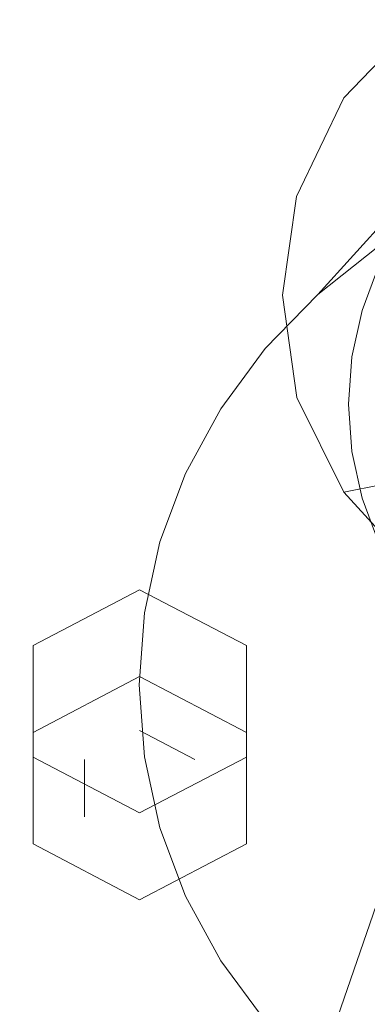
# Model space of a CAD drawing. Extents: x -132 to 110, y -400 to 0.
# Drawn here: x -16 to -8, y -311 to -290 of the extents above; entities that cross this region are included whole.
import ezdxf

# ---------------------------------------------------------------- set-up
doc = ezdxf.new("R2010")
doc.units = 0
doc.header["$LTSCALE"] = 500
doc.header["$MEASUREMENT"] = 0
for name, color, linetype in [('CHROM', 7, 'Continuous'), ('DESZCZOWNICA_1', 7, 'Continuous'), ('DESZCZOWNICA_2', 7, 'Continuous')]:
    doc.layers.add(name, color=color, linetype=linetype)

msp = doc.modelspace()

# ---------------------------------------------------------------- linework, layer by layer
at = {"layer": 'CHROM', "lineweight": 0}
for points, invisible_edges in [([(-9.161, -281.076, 1047.368), (-10.245, -279.292, 1045.477), (-10.245, -289.428, 1034.693), (-9.161, -291.421, 1036.365)], 15), ([(-7.427, -282.638, 1049.024), (-9.161, -281.076, 1047.368), (-9.161, -291.421, 1036.365), (-7.427, -293.164, 1037.827)], 15), ([(-9.161, -283.119, 1029.399), (-7.427, -281.459, 1028.006), (-7.427, -288.763, 1018.153), (-9.161, -290.574, 1019.345)], 13), ([(-10.245, -285.195, 1031.14), (-9.161, -283.119, 1029.399), (-9.161, -290.574, 1019.345), (-10.245, -292.837, 1020.834)], 15), ([(-10.57, -287.27, 1032.882), (-10.245, -285.195, 1031.14), (-10.245, -292.837, 1020.834), (-10.57, -295.1, 1022.323)], 15), ([(-10.245, -289.428, 1034.693), (-10.57, -287.27, 1032.882), (-10.57, -295.1, 1022.323), (-10.245, -297.454, 1023.871)], 15), ([(-7.152, -289.552, 1017.552), (-8.823, -291.297, 1018.7), (-9.161, -290.574, 1019.345), (-7.427, -288.763, 1018.153)], 7), ([(-9.161, -291.421, 1036.365), (-10.245, -289.428, 1034.693), (-10.245, -297.454, 1023.871), (-9.161, -299.627, 1025.3)], 15), ([(-6.488, -290.34, 1017.606), (-8.007, -291.927, 1018.65), (-8.823, -291.297, 1018.7), (-7.152, -289.552, 1017.552)], 11), ([(-8.823, -291.297, 1018.7), (-9.867, -293.479, 1020.135), (-10.245, -292.837, 1020.834), (-9.161, -290.574, 1019.345)], 15), ([(-8.007, -291.927, 1018.65), (-8.954, -293.911, 1019.955), (-9.867, -293.479, 1020.135), (-8.823, -291.297, 1018.7)], 11), ([(-7.427, -293.164, 1037.827), (-9.161, -291.421, 1036.365), (-9.161, -299.627, 1025.3), (-7.427, -301.529, 1026.55)], 7), ([(0.172, -295.921, 1021.276), (-8.954, -293.911, 1019.955), (-8.007, -291.927, 1018.65), (0.172, -295.921, 1021.276)], 15), ([(-10.57, -295.1, 1022.323), (-10.245, -292.837, 1020.834), (-9.867, -293.479, 1020.135), (-10.179, -295.66, 1021.57)], 11), ([(-10.179, -295.66, 1021.57), (-9.867, -293.479, 1020.135), (-8.954, -293.911, 1019.955), (-9.237, -295.894, 1021.259)], 15), ([(0.172, -295.921, 1021.276), (-9.237, -295.894, 1021.259), (-8.954, -293.911, 1019.955), (0.172, -295.921, 1021.276)], 15), ([(-10.245, -297.454, 1023.871), (-10.57, -295.1, 1022.323), (-10.179, -295.66, 1021.57), (-9.866, -297.929, 1023.062)], 11), ([(-9.866, -297.929, 1023.062), (-10.179, -295.66, 1021.57), (-9.237, -295.894, 1021.259), (-8.952, -297.956, 1022.615)], 15), ([(0.172, -295.921, 1021.276), (-8.952, -297.956, 1022.615), (-9.237, -295.894, 1021.259), (0.172, -295.921, 1021.276)], 15), ([(0.172, -295.921, 1021.276), (-8.003, -299.859, 1023.867), (-8.952, -297.956, 1022.615), (0.172, -295.921, 1021.276)], 15), ([(-9.866, -297.929, 1023.062), (-8.822, -300.022, 1024.439), (-9.161, -299.627, 1025.3), (-10.245, -297.454, 1023.871)], 15), ([(-8.952, -297.956, 1022.615), (-8.003, -299.859, 1023.867), (-8.822, -300.022, 1024.439), (-9.866, -297.929, 1023.062)], 11), ([(-8.822, -300.022, 1024.439), (-7.151, -301.855, 1025.644), (-7.427, -301.529, 1026.55), (-9.161, -299.627, 1025.3)], 15), ([(-8.003, -299.859, 1023.867), (-6.484, -301.525, 1024.962), (-7.151, -301.855, 1025.644), (-8.822, -300.022, 1024.439)], 3)]:
    msp.add_3dface(points, dxfattribs=dict(at, invisible_edges=invisible_edges))
at = {"layer": 'DESZCZOWNICA_1', "lineweight": 0}
for points, invisible_edges in [([(0.142, -292.065, 998.637), (0.142, -216.525, 959.415), (-12.72, -217.288, 959.772), (-1.619, -292.17, 998.686)], 13), ([(-25.362, -219.565, 960.839), (-3.35, -292.482, 998.832), (-1.619, -292.17, 998.686), (-12.72, -217.288, 959.772)], 5), ([(-37.567, -223.317, 962.596), (-5.022, -292.996, 999.073), (-3.35, -292.482, 998.832), (-25.362, -219.565, 960.839)], 5), ([(-49.128, -228.48, 965.015), (-6.605, -293.703, 999.404), (-5.022, -292.996, 999.073), (-37.567, -223.317, 962.596)], 5), ([(-59.845, -234.965, 968.053), (-8.072, -294.591, 999.82), (-6.605, -293.703, 999.404), (-49.128, -228.48, 965.015)], 5), ([(-69.536, -242.661, 971.658), (-9.4, -295.645, 1000.314), (-8.072, -294.591, 999.82), (-59.845, -234.965, 968.053)], 13), ([(-78.035, -251.437, 975.769), (-10.563, -296.846, 1000.877), (-9.4, -295.645, 1000.314), (-69.536, -242.661, 971.658)], 13), ([(-85.196, -261.142, 980.315), (-11.544, -298.175, 1001.5), (-10.563, -296.846, 1000.877), (-78.035, -251.437, 975.769)], 13), ([(-90.897, -271.611, 985.219), (-12.325, -299.609, 1002.171), (-11.544, -298.175, 1001.5), (-85.196, -261.142, 980.315)], 13), ([(-3.102, -289.773, 977.242), (-6.292, -290.348, 977.511), (-12.529, -268.997, 968.213), (-6.248, -267.865, 967.683)], 15), ([(-6.292, -290.348, 977.511), (-9.371, -291.294, 977.954), (-18.593, -270.861, 969.086), (-12.529, -268.997, 968.213)], 15), ([(-24.337, -273.426, 970.288), (-18.593, -270.861, 969.086), (-9.371, -291.294, 977.954), (-12.287, -292.597, 978.564)], 15), ([(-95.04, -282.664, 990.397), (-12.892, -301.123, 1002.88), (-12.325, -299.609, 1002.171), (-90.897, -271.611, 985.219)], 13), ([(-29.662, -276.648, 971.797), (-24.337, -273.426, 970.288), (-12.287, -292.597, 978.564), (-14.991, -294.233, 979.331)], 15), ([(-34.477, -280.472, 973.588), (-29.662, -276.648, 971.797), (-14.991, -294.233, 979.331), (-17.435, -296.174, 980.24)], 15), ([(-97.555, -294.112, 995.759), (-13.237, -302.69, 1003.615), (-12.892, -301.123, 1002.88), (-95.04, -282.664, 990.397)], 13), ([(-9.371, -291.294, 977.954), (-6.292, -290.348, 977.511), (0.142, -312.092, 987.697), (-9.371, -291.294, 977.954)], 15), ([(-12.287, -292.597, 978.564), (-9.371, -291.294, 977.954), (0.142, -312.092, 987.697), (-12.287, -292.597, 978.564)], 15), ([(-9.4, -295.645, 1000.314), (-6.43, -292.376, 1014.293), (-5.516, -291.65, 1013.953), (-8.072, -294.591, 999.82)], 14), ([(-10.563, -296.846, 1000.877), (-7.232, -293.203, 1014.681), (-6.43, -292.376, 1014.293), (-9.4, -295.645, 1000.314)], 13), ([(-14.991, -294.233, 979.331), (-12.287, -292.597, 978.564), (0.142, -312.092, 987.697), (-14.991, -294.233, 979.331)], 15), ([(-11.544, -298.175, 1001.5), (-7.907, -294.119, 1015.109), (-7.232, -293.203, 1014.681), (-10.563, -296.846, 1000.877)], 15), ([(-98.398, -305.759, 1001.215), (-13.352, -304.285, 1004.362), (-13.237, -302.69, 1003.615), (-97.555, -294.112, 995.759)], 13), ([(-12.325, -299.609, 1002.171), (-8.445, -295.106, 1015.572), (-7.907, -294.119, 1015.109), (-11.544, -298.175, 1001.5)], 15), ([(-8.046, -295.006, 1016.176), (-7.533, -294.065, 1015.735), (-7.907, -294.119, 1015.109), (-8.445, -295.106, 1015.572)], 15), ([(-17.435, -296.174, 980.24), (-14.991, -294.233, 979.331), (0.142, -312.092, 987.697), (-17.435, -296.174, 980.24)], 15), ([(-8.418, -296, 1016.642), (-8.046, -295.006, 1016.176), (-8.445, -295.106, 1015.572), (-8.836, -296.149, 1016.06)], 15), ([(-7.753, -296.058, 1016.938), (-7.409, -295.141, 1016.509), (-8.046, -295.006, 1016.176), (-8.418, -296, 1016.642)], 11), ([(-12.892, -301.123, 1002.88), (-8.836, -296.149, 1016.06), (-8.445, -295.106, 1015.572), (-12.325, -299.609, 1002.171)], 15), ([(-8.644, -297.03, 1017.124), (-8.418, -296, 1016.642), (-8.836, -296.149, 1016.06), (-9.073, -297.229, 1016.566)], 15), ([(-7.961, -297.008, 1017.383), (-7.753, -296.058, 1016.938), (-8.418, -296, 1016.642), (-8.644, -297.03, 1017.124)], 11), ([(-19.579, -298.388, 981.277), (-17.435, -296.174, 980.24), (0.142, -312.092, 987.697), (-19.579, -298.388, 981.277)], 15), ([(-13.237, -302.69, 1003.615), (-9.073, -297.229, 1016.566), (-8.836, -296.149, 1016.06), (-12.892, -301.123, 1002.88)], 15), ([(-8.72, -298.077, 1017.615), (-8.644, -297.03, 1017.124), (-9.073, -297.229, 1016.566), (-9.152, -298.327, 1017.081)], 15), ([(-8.031, -297.974, 1017.836), (-7.961, -297.008, 1017.383), (-8.644, -297.03, 1017.124), (-8.72, -298.077, 1017.615)], 11), ([(-13.352, -304.285, 1004.362), (-9.152, -298.327, 1017.081), (-9.073, -297.229, 1016.566), (-13.237, -302.69, 1003.615)], 15), ([(-8.644, -299.125, 1018.105), (-8.72, -298.077, 1017.615), (-9.152, -298.327, 1017.081), (-9.073, -299.426, 1017.596)], 15), ([(-7.961, -298.94, 1018.288), (-8.031, -297.974, 1017.836), (-8.72, -298.077, 1017.615), (-8.644, -299.125, 1018.105)], 11), ([(-21.386, -300.836, 982.424), (-19.579, -298.388, 981.277), (0.142, -312.092, 987.697), (-21.386, -300.836, 982.424)], 15), ([(-13.237, -305.881, 1005.109), (-9.073, -299.426, 1017.596), (-9.152, -298.327, 1017.081), (-13.352, -304.285, 1004.362)], 15), ([(-7.753, -299.889, 1018.733), (-7.961, -298.94, 1018.288), (-8.644, -299.125, 1018.105), (-8.418, -300.155, 1018.588)], 11), ([(-8.418, -300.155, 1018.588), (-8.644, -299.125, 1018.105), (-9.073, -299.426, 1017.596), (-8.836, -300.506, 1018.101)], 15), ([(-12.892, -307.448, 1005.843), (-8.836, -300.506, 1018.101), (-9.073, -299.426, 1017.596), (-13.237, -305.881, 1005.109)], 15), ([(-7.409, -300.806, 1019.163), (-7.753, -299.889, 1018.733), (-8.418, -300.155, 1018.588), (-8.046, -301.149, 1019.053)], 11), ([(-8.046, -301.149, 1019.053), (-8.418, -300.155, 1018.588), (-8.836, -300.506, 1018.101), (-8.445, -301.548, 1018.59)], 15), ([(-12.325, -308.962, 1006.552), (-8.445, -301.548, 1018.59), (-8.836, -300.506, 1018.101), (-12.892, -307.448, 1005.843)], 15), ([(-22.824, -303.477, 983.661), (-21.386, -300.836, 982.424), (0.142, -312.092, 987.697), (-22.824, -303.477, 983.661)], 15), ([(-7.533, -302.09, 1019.494), (-8.046, -301.149, 1019.053), (-8.445, -301.548, 1018.59), (-7.907, -302.536, 1019.052)], 7), ([(-11.544, -310.396, 1007.224), (-7.907, -302.536, 1019.052), (-8.445, -301.548, 1018.59), (-12.325, -308.962, 1006.552)], 15), ([(-10.563, -311.725, 1007.847), (-7.232, -303.451, 1019.481), (-7.907, -302.536, 1019.052), (-11.544, -310.396, 1007.224)], 13), ([(-23.869, -306.266, 984.967), (-22.824, -303.477, 983.661), (0.142, -312.092, 987.697), (-23.869, -306.266, 984.967)], 15), ([(-9.4, -312.926, 1008.409), (-6.43, -304.279, 1019.869), (-7.232, -303.451, 1019.481), (-10.563, -311.725, 1007.847)], 12), ([(-97.555, -317.407, 1006.672), (-13.237, -305.881, 1005.109), (-13.352, -304.285, 1004.362), (-98.398, -305.759, 1001.215)], 13), ([(-8.072, -313.98, 1008.903), (-5.516, -305.005, 1020.209), (-6.43, -304.279, 1019.869), (-9.4, -312.926, 1008.409)], 15), ([(-95.04, -328.855, 1012.034), (-12.892, -307.448, 1005.843), (-13.237, -305.881, 1005.109), (-97.555, -317.407, 1006.672)], 13), ([(-24.504, -309.154, 986.32), (-23.869, -306.266, 984.967), (0.142, -312.092, 987.697), (-24.504, -309.154, 986.32)], 15), ([(-90.897, -339.908, 1017.212), (-12.325, -308.962, 1006.552), (-12.892, -307.448, 1005.843), (-95.04, -328.855, 1012.034)], 13), ([(-85.196, -350.377, 1022.116), (-11.544, -310.396, 1007.224), (-12.325, -308.962, 1006.552), (-90.897, -339.908, 1017.212)], 13), ([(-24.717, -312.092, 987.697), (-24.504, -309.154, 986.32), (0.142, -312.092, 987.697), (-24.717, -312.092, 987.697)], 15), ([(-78.035, -360.082, 1026.662), (-10.563, -311.725, 1007.847), (-11.544, -310.396, 1007.224), (-85.196, -350.377, 1022.116)], 13)]:
    msp.add_3dface(points, dxfattribs=dict(at, invisible_edges=invisible_edges))
at = {"layer": 'DESZCZOWNICA_2', "lineweight": 0}
for points, invisible_edges in [([(-13.341, -304.105, 981.944), (-15.701, -305.339, 982.522), (-15.701, -303.418, 986.624), (-13.341, -302.184, 986.046)], 10), ([(-10.98, -305.339, 982.522), (-13.341, -304.105, 981.944), (-13.341, -302.184, 986.046), (-10.98, -303.418, 986.624)], 2), ([(-10.98, -307.807, 983.678), (-10.98, -305.339, 982.522), (-10.98, -303.418, 986.624), (-10.98, -305.886, 987.78)], 10), ([(-15.701, -305.339, 982.522), (-13.341, -304.105, 981.944), (-13.341, -305.3, 982.504), (-14.558, -305.937, 982.802)], 15), ([(-13.341, -304.105, 981.944), (-10.98, -305.339, 982.522), (-12.123, -305.937, 982.802), (-13.341, -305.3, 982.504)], 11), ([(-14.558, -305.937, 982.802), (-13.341, -305.3, 982.504), (-13.341, -304.728, 983.725), (-14.558, -305.365, 984.024)], 15), ([(-13.341, -306.001, 984.322), (-14.558, -305.365, 984.024), (-13.341, -304.728, 983.725), (-13.341, -306.001, 984.322)], 15), ([(-13.341, -305.3, 982.504), (-12.123, -305.937, 982.802), (-12.123, -305.365, 984.024), (-13.341, -304.728, 983.725)], 15), ([(-13.341, -306.001, 984.322), (-13.341, -304.728, 983.725), (-12.123, -305.365, 984.024), (-13.341, -306.001, 984.322)], 15), ([(-15.701, -307.807, 983.678), (-15.701, -305.339, 982.522), (-14.558, -305.937, 982.802), (-14.558, -307.21, 983.398)], 11), ([(-14.558, -307.21, 983.398), (-14.558, -305.937, 982.802), (-14.558, -305.365, 984.024), (-14.558, -306.637, 984.62)], 15), ([(-13.341, -306.001, 984.322), (-14.558, -306.637, 984.62), (-14.558, -305.365, 984.024), (-13.341, -306.001, 984.322)], 15), ([(-13.341, -306.001, 984.322), (-12.123, -305.365, 984.024), (-12.123, -306.637, 984.62), (-13.341, -306.001, 984.322)], 15), ([(-10.98, -305.339, 982.522), (-10.98, -307.807, 983.678), (-12.123, -307.21, 983.398), (-12.123, -305.937, 982.802)], 15), ([(-12.123, -305.937, 982.802), (-12.123, -307.21, 983.398), (-12.123, -306.637, 984.62), (-12.123, -305.365, 984.024)], 15), ([(-15.701, -307.807, 983.678), (-13.341, -309.041, 984.256), (-13.341, -307.12, 988.358), (-15.701, -305.886, 987.78)], 10), ([(-13.341, -309.041, 984.256), (-10.98, -307.807, 983.678), (-10.98, -305.886, 987.78), (-13.341, -307.12, 988.358)], 8), ([(-13.341, -306.001, 984.322), (-13.341, -307.274, 984.918), (-14.558, -306.637, 984.62), (-13.341, -306.001, 984.322)], 15), ([(-13.341, -306.001, 984.322), (-12.123, -306.637, 984.62), (-13.341, -307.274, 984.918), (-13.341, -306.001, 984.322)], 15), ([(-13.341, -307.846, 983.697), (-14.558, -307.21, 983.398), (-14.558, -306.637, 984.62), (-13.341, -307.274, 984.918)], 15), ([(-12.123, -307.21, 983.398), (-13.341, -307.846, 983.697), (-13.341, -307.274, 984.918), (-12.123, -306.637, 984.62)], 15), ([(-13.341, -309.041, 984.256), (-15.701, -307.807, 983.678), (-14.558, -307.21, 983.398), (-13.341, -307.846, 983.697)], 15), ([(-10.98, -307.807, 983.678), (-13.341, -309.041, 984.256), (-13.341, -307.846, 983.697), (-12.123, -307.21, 983.398)], 15)]:
    msp.add_3dface(points, dxfattribs=dict(at, invisible_edges=invisible_edges))
msp.add_3dface([(-15.701, -305.339, 982.522), (-15.701, -307.807, 983.678), (-15.701, -305.886, 987.78), (-15.701, -303.418, 986.624)], dxfattribs=at)

doc.saveas('drawing.dxf')
